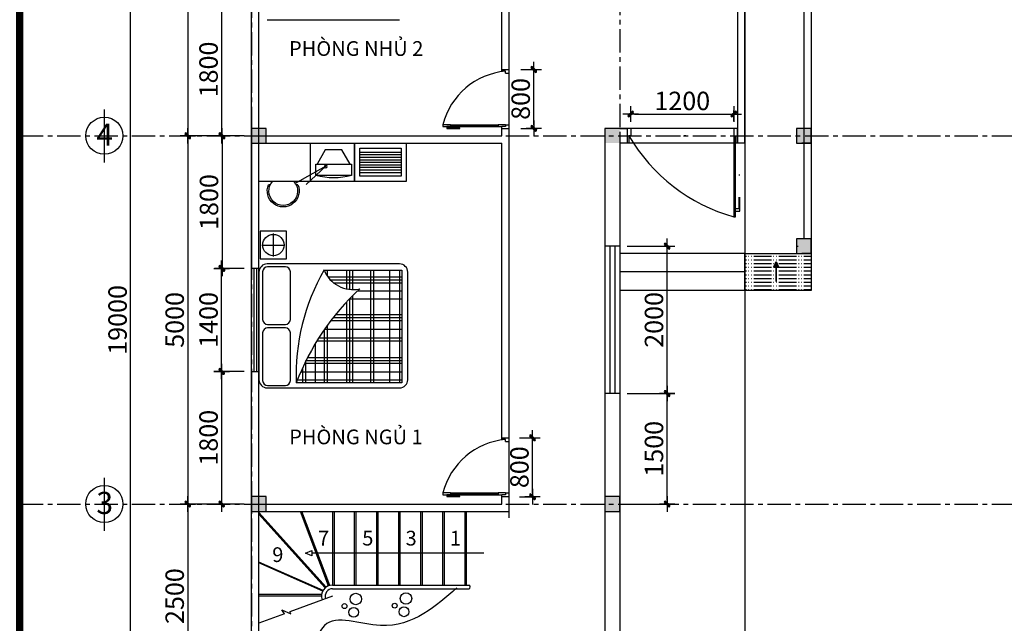
# Model space of a CAD drawing. Units: millimetres. Extents: x -517513 to 246929, y -294566 to 228690.
# Drawn here: x 78769 to 92144, y 146117 to 154312 of the extents above; entities that cross this region are included whole.
import ezdxf

# ---------------------------------------------------------------- set-up
doc = ezdxf.new("R2010")
doc.units = ezdxf.units.MM
doc.header["$LTSCALE"] = 10
doc.header["$MEASUREMENT"] = 0
doc.header["$PDMODE"] = 1
doc.linetypes.add('CENTER', pattern=[50.8, 31.75, -6.35, 6.35, -6.35])
for name, color, linetype in [('CHITIET', 145, 'Continuous'), ('CHU KT', 41, 'Continuous'), ('DUONG KT', 8, 'Continuous'), ('hach', 8, 'Continuous'), ('Layer8', 8, 'Continuous'), ('NET THAY', 255, 'Continuous'), ('NTHAY', 4, 'Continuous'), ('TEXTS', 2, 'Continuous'), ('TRUC', 8, 'CENTER')]:
    doc.layers.add(name, color=color, linetype=linetype)
for name, color, linetype, lineweight in [('KICH-THUOC', 2, 'Continuous', 15), ('THAY', 3, 'Continuous', 25), ('thep', 1, 'Continuous', 35)]:
    doc.layers.add(name, color=color, linetype=linetype, lineweight=lineweight)
doc.styles.add('kichthuoc', font='Vhelvcb.ttf', dxfattribs={"height": 250})
doc.styles.add('TEXTS01', font='Vhelvcn.ttf')
doc.dimstyles.new('Copy of K100', dxfattribs={"dimscale": 100, "dimtxt": 2.5, "dimasz": 0.5, "dimexe": 0.5, "dimexo": 1, "dimgap": 0.5, "dimtad": 1, "dimdec": 0, "dimdsep": 46, "dimtxsty": 'kichthuoc', "dimblk": 'tt', "dimcen": 1.5, "dimdle": 1, "dimclrd": 8, "dimclre": 8, "dimclrt": 3, "dimadec": 0, "dimazin": 0, "dimtfac": 1, "dimtdec": 0, "dimtix": 1, "dimtmove": 2, "dimatfit": 3, "dimfxl": 1, "dimtolj": 1, "dimtzin": 0, "dimlwd": -1, "dimlwe": -1, "dimarcsym": 0})

# ---------------------------------------------------------------- blocks, each defined once
blk = doc.blocks.new('sdtg')
for p, q in [((-700, -520), (-700, 0)), ((-700, 0), (1300, 0)), ((0, -520), (0, 0)), ((600, -520), (600, 0)), ((600, 0), (600, -520)), ((1300, 0), (1300, -520)), ((202, -90), (90, -284)), ((427, -90), (202, -90)), ((539, -284), (427, -90)), ((669, -450), (669, -69)), ((669, -69), (1231, -69)), ((669, -121), (1231, -121)), ((1231, -69), (1231, -450)), ((669, -156), (1231, -156)), ((669, -191), (1231, -191)), ((669, -225), (1231, -225)), ((669, -260), (1231, -260)), ((207, -315), (-218, -554)), ((207, -315), (-57, -564)), ((73, -284), (559, -284)), ((73, -438), (73, -284)), ((559, -284), (559, -438)), ((669, -295), (1231, -295)), ((669, -329), (1231, -329)), ((669, -329), (1231, -329)), ((669, -364), (1231, -364)), ((669, -398), (1231, -398)), ((1300, -520), (-700, -520)), ((-224, -521), (-515, -521)), ((559, -438), (73, -438)), ((1231, -450), (669, -450)), ((-544, -565), (-568, -565)), ((-171, -565), (-195, -565))]:
    blk.add_line(p, q)
at = {"extrusion": (0, 0, -1)}
for centre, major_axis, start_param, end_param in [((208, -317), (13.4, 13.4), 0.785398, 7.068583), ((-370, -651), (138, 138), 0.055671, 4.656718), ((316, 440), (645, 645), 2.085926, 2.626463), ((-370, -651), (153, 153), 0.373881, 4.338508)]:
    blk.add_ellipse(centre, major_axis=major_axis, ratio=1, start_param=start_param, end_param=end_param, dxfattribs=at)
blk = doc.blocks.new('tt')
at = {"ltscale": 50}
h = blk.add_hatch(color=256, dxfattribs=at)
h.paths.add_polyline_path([(0.71, 0.35, 1), (0.35, 0.71), (0, 0.35), (0, 0), (0.35, 0)])
h.paths.add_polyline_path([(0, 0.35), (-0.35, 0), (0, 0)])
h.paths.add_polyline_path([(0.35, 0), (0, 0), (0, -0.35)])
h.paths.add_polyline_path([(0, 0), (-0.35, 0), (-0.71, -0.35, 1), (-0.35, -0.71), (0, -0.35)])
for p, q in [((-2.1, 0), (2.1, 0)), ((-0.71, -0.35), (0.35, 0.71)), ((-0.35, -0.71), (0.71, 0.35)), ((0, 2.1), (0, -2.1))]:
    blk.add_line(p, q, dxfattribs=at)
for centre, start, end in [((0.53, 0.53), 315, 135), ((-0.53, -0.53), 135, 315)]:
    blk.add_arc(centre, 0.25, start, end, dxfattribs=at)
blk = doc.blocks.new('*D100')
at = {"layer": 'Defpoints', "color": 0, "transparency": 16777216}
for p in [(80276, 159736), (81919, 159736), (81919, 140736)]:
    blk.add_point(p, dxfattribs=at)
at = {"layer": 'DUONG KT', "color": 8, "transparency": 16777216}
for p, q in [((81819, 159736), (80226, 159736)), ((80276, 140786), (80276, 159686)), ((81819, 140736), (80226, 140736))]:
    blk.add_line(p, q, dxfattribs=at)
at = {"layer": 'DUONG KT', "color": 8, "transparency": 16777216, "xscale": 50, "yscale": 50, "zscale": 50}
for p, rotation in [((80276, 159736), 90), ((80276, 140736), 270)]:
    blk.add_blockref('tt', p, dxfattribs=dict(at, rotation=rotation))
at = {"layer": 'DUONG KT', "color": 3, "transparency": 16777216, "insert": (80098, 150236), "char_height": 250, "attachment_point": 5, "rotation": 90, "style": 'kichthuoc'}
blk.add_mtext('\\A1;19000', dxfattribs=at)
blk = doc.blocks.new('*D102')
at = {"layer": 'Defpoints', "color": 0, "transparency": 16777216}
for p in [(81919, 157736), (81052, 152736), (81919, 152736)]:
    blk.add_point(p, dxfattribs=at)
at = {"layer": 'DUONG KT', "color": 8, "transparency": 16777216}
for p, q in [((81819, 157736), (81002, 157736)), ((81052, 157686), (81052, 152786)), ((81819, 152736), (81002, 152736))]:
    blk.add_line(p, q, dxfattribs=at)
at = {"layer": 'DUONG KT', "color": 8, "transparency": 16777216, "xscale": 50, "yscale": 50, "zscale": 50}
for p, rotation in [((81052, 157736), 90), ((81052, 152736), 270)]:
    blk.add_blockref('tt', p, dxfattribs=dict(at, rotation=rotation))
at = {"layer": 'DUONG KT', "color": 3, "transparency": 16777216, "insert": (80874, 155236), "char_height": 250, "attachment_point": 5, "rotation": 90, "style": 'kichthuoc'}
blk.add_mtext('\\A1;5000', dxfattribs=at)
blk = doc.blocks.new('*D103')
at = {"layer": 'Defpoints', "color": 0, "transparency": 16777216}
for p in [(81919, 152736), (81052, 147736), (81919, 147736)]:
    blk.add_point(p, dxfattribs=at)
at = {"layer": 'DUONG KT', "color": 8, "transparency": 16777216}
for p, q in [((81819, 152736), (81002, 152736)), ((81052, 152686), (81052, 147786)), ((81819, 147736), (81002, 147736))]:
    blk.add_line(p, q, dxfattribs=at)
at = {"layer": 'DUONG KT', "color": 8, "transparency": 16777216, "xscale": 50, "yscale": 50, "zscale": 50}
for p, rotation in [((81052, 152736), 90), ((81052, 147736), 270)]:
    blk.add_blockref('tt', p, dxfattribs=dict(at, rotation=rotation))
at = {"layer": 'DUONG KT', "color": 3, "transparency": 16777216, "insert": (80874, 150236), "char_height": 250, "attachment_point": 5, "rotation": 90, "style": 'kichthuoc'}
blk.add_mtext('\\A1;5000', dxfattribs=at)
blk = doc.blocks.new('*D104')
at = {"layer": 'Defpoints', "color": 0, "transparency": 16777216}
for p in [(81919, 147736), (81052, 145236), (81919, 145236)]:
    blk.add_point(p, dxfattribs=at)
at = {"layer": 'DUONG KT', "color": 8, "transparency": 16777216}
for p, q in [((81819, 147736), (81002, 147736)), ((81052, 147686), (81052, 145286)), ((81819, 145236), (81002, 145236))]:
    blk.add_line(p, q, dxfattribs=at)
at = {"layer": 'DUONG KT', "color": 8, "transparency": 16777216, "xscale": 50, "yscale": 50, "zscale": 50}
for p, rotation in [((81052, 147736), 90), ((81052, 145236), 270)]:
    blk.add_blockref('tt', p, dxfattribs=dict(at, rotation=rotation))
at = {"layer": 'DUONG KT', "color": 3, "transparency": 16777216, "insert": (80874, 146486), "char_height": 250, "attachment_point": 5, "rotation": 90, "style": 'kichthuoc'}
blk.add_mtext('\\A1;2500', dxfattribs=at)
blk = doc.blocks.new('*D92')
at = {"layer": 'CHITIET', "color": 8, "transparency": 16777216}
for p, q in [((87019, 149236), (87613, 149236)), ((87563, 147786), (87563, 149186)), ((87019, 147736), (87613, 147736))]:
    blk.add_line(p, q, dxfattribs=at)
at = {"layer": 'Defpoints', "color": 0, "transparency": 16777216}
for p in [(86919, 149236), (87563, 149236), (86919, 147736)]:
    blk.add_point(p, dxfattribs=at)
at = {"layer": 'CHITIET', "color": 8, "transparency": 16777216, "xscale": 50, "yscale": 50, "zscale": 50}
for p, rotation in [((87563, 149236), 90), ((87563, 147736), 270)]:
    blk.add_blockref('tt', p, dxfattribs=dict(at, rotation=rotation))
at = {"layer": 'CHITIET', "color": 3, "transparency": 16777216, "insert": (87385, 148486), "char_height": 250, "attachment_point": 5, "rotation": 90, "style": 'kichthuoc'}
blk.add_mtext('\\A1;1500', dxfattribs=at)
blk = doc.blocks.new('*D93')
at = {"layer": 'CHITIET', "color": 8, "transparency": 16777216}
for p, q in [((87019, 151236), (87613, 151236)), ((87563, 149286), (87563, 151186)), ((87019, 149236), (87613, 149236))]:
    blk.add_line(p, q, dxfattribs=at)
at = {"layer": 'Defpoints', "color": 0, "transparency": 16777216}
for p in [(86919, 151236), (87563, 151236), (86919, 149236)]:
    blk.add_point(p, dxfattribs=at)
at = {"layer": 'CHITIET', "color": 8, "transparency": 16777216, "xscale": 50, "yscale": 50, "zscale": 50}
for p, rotation in [((87563, 151236), 90), ((87563, 149236), 270)]:
    blk.add_blockref('tt', p, dxfattribs=dict(at, rotation=rotation))
at = {"layer": 'CHITIET', "color": 3, "transparency": 16777216, "insert": (87385, 150236), "char_height": 250, "attachment_point": 5, "rotation": 90, "style": 'kichthuoc'}
blk.add_mtext('\\A1;2000', dxfattribs=at)
blk = doc.blocks.new('*D94')
at = {"layer": 'CHITIET', "color": 8, "transparency": 16777216}
for p, q in [((85558, 148636), (85785, 148636)), ((85735, 147886), (85735, 148586)), ((85558, 147836), (85785, 147836))]:
    blk.add_line(p, q, dxfattribs=at)
at = {"layer": 'Defpoints', "color": 0, "transparency": 16777216}
for p in [(85458, 148636), (85735, 148636), (85458, 147836)]:
    blk.add_point(p, dxfattribs=at)
at = {"layer": 'CHITIET', "color": 8, "transparency": 16777216, "xscale": 50, "yscale": 50, "zscale": 50}
for p, rotation in [((85735, 148636), 90), ((85735, 147836), 270)]:
    blk.add_blockref('tt', p, dxfattribs=dict(at, rotation=rotation))
at = {"layer": 'CHITIET', "color": 3, "transparency": 16777216, "insert": (85557, 148236), "char_height": 250, "attachment_point": 5, "rotation": 90, "style": 'kichthuoc'}
blk.add_mtext('\\A1;800', dxfattribs=at)
blk = doc.blocks.new('*D95')
at = {"layer": 'CHITIET', "color": 8, "transparency": 16777216}
for p, q in [((85575, 153636), (85802, 153636)), ((85752, 152886), (85752, 153586)), ((85575, 152836), (85802, 152836))]:
    blk.add_line(p, q, dxfattribs=at)
at = {"layer": 'Defpoints', "color": 0, "transparency": 16777216}
for p in [(85475, 153636), (85752, 153636), (85475, 152836)]:
    blk.add_point(p, dxfattribs=at)
at = {"layer": 'CHITIET', "color": 8, "transparency": 16777216, "xscale": 50, "yscale": 50, "zscale": 50}
for p, rotation in [((85752, 153636), 90), ((85752, 152836), 270)]:
    blk.add_blockref('tt', p, dxfattribs=dict(at, rotation=rotation))
at = {"layer": 'CHITIET', "color": 3, "transparency": 16777216, "insert": (85574, 153236), "char_height": 250, "attachment_point": 5, "rotation": 90, "style": 'kichthuoc'}
blk.add_mtext('\\A1;800', dxfattribs=at)
blk = doc.blocks.new('*D120')
at = {"layer": 'Defpoints', "color": 0, "transparency": 16777216}
for p in [(81919, 152736), (81518, 150936), (81919, 150936)]:
    blk.add_point(p, dxfattribs=at)
at = {"layer": 'DUONG KT', "color": 8, "transparency": 16777216}
for p, q in [((81819, 152736), (81468, 152736)), ((81518, 152686), (81518, 150986)), ((81819, 150936), (81468, 150936))]:
    blk.add_line(p, q, dxfattribs=at)
at = {"layer": 'DUONG KT', "color": 8, "transparency": 16777216, "xscale": 50, "yscale": 50, "zscale": 50}
for p, rotation in [((81518, 152736), 90), ((81518, 150936), 270)]:
    blk.add_blockref('tt', p, dxfattribs=dict(at, rotation=rotation))
at = {"layer": 'DUONG KT', "color": 3, "transparency": 16777216, "insert": (81340, 151836), "char_height": 250, "attachment_point": 5, "rotation": 90, "style": 'kichthuoc'}
blk.add_mtext('\\A1;1800', dxfattribs=at)
blk = doc.blocks.new('*D121')
at = {"layer": 'Defpoints', "color": 0, "transparency": 16777216}
for p in [(81919, 149536), (81512, 147736), (81919, 147736)]:
    blk.add_point(p, dxfattribs=at)
at = {"layer": 'DUONG KT', "color": 8, "transparency": 16777216}
for p, q in [((81819, 149536), (81462, 149536)), ((81512, 149486), (81512, 147786)), ((81819, 147736), (81462, 147736))]:
    blk.add_line(p, q, dxfattribs=at)
at = {"layer": 'DUONG KT', "color": 8, "transparency": 16777216, "xscale": 50, "yscale": 50, "zscale": 50}
for p, rotation in [((81512, 149536), 90), ((81512, 147736), 270)]:
    blk.add_blockref('tt', p, dxfattribs=dict(at, rotation=rotation))
at = {"layer": 'DUONG KT', "color": 3, "transparency": 16777216, "insert": (81334, 148636), "char_height": 250, "attachment_point": 5, "rotation": 90, "style": 'kichthuoc'}
blk.add_mtext('\\A1;1800', dxfattribs=at)
blk = doc.blocks.new('*D132')
at = {"layer": 'CHITIET', "color": 8, "transparency": 16777216}
for p, q in [((87069, 152936), (87069, 153081)), ((87119, 153031), (88419, 153031)), ((88469, 152936), (88469, 153081))]:
    blk.add_line(p, q, dxfattribs=at)
at = {"layer": 'Defpoints', "color": 0, "transparency": 16777216}
for p in [(88469, 153031), (87069, 152836), (88469, 152836)]:
    blk.add_point(p, dxfattribs=at)
at = {"layer": 'CHITIET', "color": 8, "transparency": 16777216, "xscale": 50, "yscale": 50, "zscale": 50, "rotation": 180}
blk.add_blockref('tt', (87069, 153031), dxfattribs=at)
at = {"layer": 'CHITIET', "color": 8, "transparency": 16777216, "xscale": 50, "yscale": 50, "zscale": 50}
blk.add_blockref('tt', (88469, 153031), dxfattribs=at)
at = {"layer": 'CHITIET', "color": 3, "transparency": 16777216, "insert": (87769, 153209), "char_height": 250, "attachment_point": 5, "style": 'kichthuoc'}
blk.add_mtext('\\A1;1200', dxfattribs=at)
blk = doc.blocks.new('*D303')
at = {"layer": 'Defpoints', "color": 0, "transparency": 16777216}
for p in [(81512, 150936), (81919, 150936), (81919, 149536)]:
    blk.add_point(p, dxfattribs=at)
at = {"layer": 'DUONG KT', "color": 8, "transparency": 16777216}
for p, q in [((81819, 150936), (81462, 150936)), ((81512, 149586), (81512, 150886)), ((81819, 149536), (81462, 149536))]:
    blk.add_line(p, q, dxfattribs=at)
at = {"layer": 'DUONG KT', "color": 8, "transparency": 16777216, "xscale": 50, "yscale": 50, "zscale": 50}
for p, rotation in [((81512, 150936), 90), ((81512, 149536), 270)]:
    blk.add_blockref('tt', p, dxfattribs=dict(at, rotation=rotation))
at = {"layer": 'DUONG KT', "color": 3, "transparency": 16777216, "insert": (81334, 150236), "char_height": 250, "attachment_point": 5, "rotation": 90, "style": 'kichthuoc'}
blk.add_mtext('\\A1;1400', dxfattribs=at)
blk = doc.blocks.new('*D306')
at = {"layer": 'Defpoints', "color": 0, "transparency": 16777216}
for p in [(81919, 154536), (81512, 152736), (81919, 152736)]:
    blk.add_point(p, dxfattribs=at)
at = {"layer": 'DUONG KT', "color": 8, "transparency": 16777216}
for p, q in [((81819, 154536), (81462, 154536)), ((81512, 154486), (81512, 152786)), ((81819, 152736), (81462, 152736))]:
    blk.add_line(p, q, dxfattribs=at)
at = {"layer": 'DUONG KT', "color": 8, "transparency": 16777216, "xscale": 50, "yscale": 50, "zscale": 50}
for p, rotation in [((81512, 154536), 90), ((81512, 152736), 270)]:
    blk.add_blockref('tt', p, dxfattribs=dict(at, rotation=rotation))
at = {"layer": 'DUONG KT', "color": 3, "transparency": 16777216, "insert": (81334, 153636), "char_height": 250, "attachment_point": 5, "rotation": 90, "style": 'kichthuoc'}
blk.add_mtext('\\A1;1800', dxfattribs=at)

msp = doc.modelspace()

# ---------------------------------------------------------------- hatches: boundary and pattern name
at = {"layer": 'CHITIET'}
h = msp.add_hatch(dxfattribs=at)
h.set_pattern_fill('ACAD_ISO05W100', color=256, scale=10, style=0)
h.set_pattern_definition([(0, (0, 0), (0, 50), [240, -30, 5, -30, 5, -30])])
h.paths.add_polyline_path([(89518.8, 151136.4), (88618.8, 151136.4), (88618.8, 150636.4), (89518.8, 150636.4)])

# ---------------------------------------------------------------- linework, layer by layer
for p, q in [((82131.1, 154311.7), (83927.8, 154311.7)), ((82394.6, 151442), (82035.2, 151442)), ((82035.2, 151442), (82035.2, 151062.8)), ((82214.9, 151095.2), (82214.9, 151409.6)), ((82394.6, 151062.8), (82394.6, 151442)), ((82057.7, 151252.4), (82372.1, 151252.4)), ((82035.2, 151062.8), (82394.6, 151062.8)), ((82018.8, 150883.8), (82018.8, 149424)), ((82068.6, 150889.6), (82068.6, 150242.9)), ((83927.8, 150996.1), (82131.1, 150996.1)), ((82377.4, 150957.9), (82136.9, 150957.9)), ((82445.7, 150242.9), (82445.7, 150889.6)), ((82900.5, 150909.5), (83961.1, 150909.5)), ((82905.3, 150909.5), (82905.3, 150909)), ((82946.3, 150909.5), (82946.3, 150833)), ((83205.9, 150909.5), (83205.9, 150657.2)), ((83246.9, 150909.5), (83246.9, 150650.2)), ((83291.4, 150909.5), (83291.4, 150647.3)), ((83534, 150909.5), (83534, 149381.2)), ((83575, 150909.5), (83575, 149381.2)), ((83790.2, 150909.5), (83790.2, 149381.2)), ((83926.9, 150909.5), (83926.9, 149381.2)), ((83961.1, 150909.5), (83961.1, 149381.2)), ((84040.1, 149424), (84040.1, 150883.8)), ((83961.1, 150815.6), (82958.8, 150815.6)), ((83961.1, 150774.6), (82994.1, 150774.6)), ((83961.1, 150733.6), (83040.6, 150733.6)), ((83961.1, 150627.8), (83356.8, 150627.8)), ((83205.9, 150475.2), (83205.9, 149381.2)), ((83961.1, 150518.5), (83246.8, 150518.5)), ((83246.9, 150518.6), (83246.9, 149381.2)), ((83291.4, 150564), (83291.4, 149381.2)), ((83961.1, 150224.8), (82995.2, 150224.8)), ((83961.1, 150265.8), (83026.9, 150265.8)), ((83961.1, 150306.7), (83059.6, 150306.7)), ((82136.9, 150174.5), (82377.4, 150174.5)), ((82377.4, 150127.9), (82136.9, 150127.9)), ((83961.1, 150105.2), (82905.3, 150105.2)), ((82905.3, 150105.2), (82905.3, 149381.2)), ((82946.3, 150158.9), (82946.3, 149381.2)), ((82068.6, 150059.5), (82068.6, 149412.8)), ((82445.7, 149412.8), (82445.7, 150059.5)), ((83961.1, 149948.2), (82805.4, 149948.2)), ((83961.1, 149985.7), (82828.8, 149985.7)), ((82782.2, 149910), (82782.2, 149381.2)), ((83961.1, 149678.4), (82652.4, 149678.4)), ((82652.4, 149678.4), (82652.4, 149381.2)), ((83961.1, 149719.3), (82676.6, 149719.3)), ((82611.4, 149584.9), (82611.4, 149381.2)), ((83961.1, 149644.2), (82639.3, 149644.2)), ((83961.1, 149418.8), (82540.7, 149418.8)), ((83961.1, 149524.7), (82584.5, 149524.7)), ((82131.1, 149311.7), (83927.8, 149311.7)), ((82136.9, 149344.5), (82377.4, 149344.5)), ((83961.1, 149381.2), (82525.4, 149381.2))]:
    msp.add_line(p, q)
msp.add_circle((82214.9, 151252.4), 145)
for centre, radius, start, end in [((82131.1, 150883.8), 112.3, 90, 180), ((82136.9, 150889.6), 68.3, 90, 180), ((82377.4, 150889.6), 68.3, 0, 90), ((85368.5, 149494), 2845.1, 150.05635, 182.29426), ((83297.3, 151071.7), 424.4, 201.78733, 282.35564), ((83927.8, 150883.8), 112.3, 0, 90), ((85678.2, 148180.6), 3373, 132.76187, 159.16966), ((82136.9, 150242.9), 68.3, 180, 270), ((82377.4, 150242.9), 68.3, 270, 0), ((82136.9, 150059.5), 68.3, 90, 180), ((82377.4, 150059.5), 68.3, 0, 90), ((82131.1, 149424), 112.3, 180, 270), ((82136.9, 149412.8), 68.3, 180, 270), ((82377.4, 149412.8), 68.3, 270, 0), ((83927.8, 149424), 112.3, 270, 0)]:
    msp.add_arc(centre, radius, start, end)
for p, q in [((81918.8, 140736.4), (81918.8, 159736.4)), ((88618.8, 152636.4), (88618.8, 159736.4)), ((82018.8, 140936.4), (82018.8, 159536.4)), ((89418.8, 159536.4), (89418.8, 151336.4)), ((89518.8, 159536.4), (89518.8, 150636.4)), ((85418.8, 147636.4), (85418.8, 157736.4)), ((85318.8, 153605.7), (85318.8, 157636.4)), ((88518.8, 155736.4), (88518.8, 152836.4)), ((85318.8, 153636.4), (85418.8, 153636.4)), ((85368.8, 153611.4), (85318.8, 153611.4)), ((85368.8, 153586.4), (85368.8, 153611.4)), ((85368.8, 153586.4), (85418.8, 153586.4)), ((84618.8, 152886.4), (84518.8, 152886.4)), ((84518.8, 152886.4), (84518.8, 152861.4)), ((84618.8, 152886.4), (84618.8, 152861.4)), ((85368.8, 152886.4), (85268.8, 152886.4)), ((85268.8, 152886.4), (85268.8, 152861.4)), ((85368.8, 152886.4), (85418.8, 152886.4)), ((85368.8, 152886.4), (85368.8, 152861.4)), ((84518.8, 152861.4), (84568.8, 152861.4)), ((84618.8, 152861.4), (84568.8, 152861.4)), ((84568.8, 152861.4), (84568.8, 152836.6)), ((84568.8, 152836.6), (84749.6, 152836.6)), ((84589.5, 152842.9), (84589.5, 152861.4)), ((84749.6, 152842.9), (84589.5, 152842.9)), ((85268.8, 152873.9), (84618.8, 152873.9)), ((84749.6, 152836.6), (84749.6, 152842.9)), ((85268.8, 152861.4), (85318.8, 152861.4)), ((85318.8, 152736.4), (85318.8, 152861.4)), ((85368.8, 152861.4), (85318.8, 152861.4)), ((85318.8, 152836.4), (85418.8, 152836.4)), ((86718.8, 152836.4), (86718.8, 140936.4)), ((88518.8, 152836.4), (86718.8, 152836.4)), ((86918.8, 152836.4), (87018.8, 152836.4)), ((87018.8, 152836.4), (87018.8, 152636.4)), ((87018.8, 152836.4), (87018.8, 152636.4)), ((87068.8, 152836.4), (87068.8, 152736.4)), ((88468.8, 152836.4), (88468.8, 152736.4)), ((88518.8, 152836.4), (88518.8, 152636.4)), ((88518.8, 152636.4), (88518.8, 152836.4)), ((81918.8, 152736.4), (81918.8, 150936.4)), ((82118.8, 152736.4), (85318.8, 152736.4)), ((82118.8, 152636.4), (85318.8, 152636.4)), ((85318.8, 148611.4), (85318.8, 152636.4)), ((86918.8, 152736.4), (86918.8, 140736.4)), ((88618.8, 152636.4), (86918.8, 152636.4)), ((87068.8, 152736.4), (87043.8, 152736.4)), ((87043.8, 152736.4), (87043.8, 152636.4)), ((87718.8, 152736.4), (87743.8, 152736.4)), ((87818.8, 152736.4), (87793.8, 152736.4)), ((88468.8, 152736.4), (88468.8, 152586.4)), ((88493.8, 152736.4), (88493.8, 152636.4)), ((88493.8, 152586.4), (88493.8, 152736.4)), ((88493.8, 152736.4), (88518.8, 152736.4)), ((88518.8, 152736.4), (88518.8, 152636.4)), ((88618.8, 152636.4), (88618.8, 151136.4)), ((89318.8, 152736.4), (89343.8, 152736.4)), ((89318.8, 152636.4), (89518.8, 152636.4)), ((89506.3, 152636.4), (89393.8, 152636.4)), ((88468.8, 152586.4), (88493.8, 152586.4)), ((88481.3, 152586.4), (88481.3, 151786.4)), ((88549.8, 152202.9), (88536.9, 152202.9)), ((88536.9, 151902.9), (88536.9, 151743.2)), ((88549.8, 151711.4), (88549.8, 151902.9)), ((88493.8, 151786.4), (88468.8, 151786.4)), ((88468.8, 151786.4), (88468.8, 151636.4)), ((88493.8, 151636.4), (88493.8, 151786.4)), ((88536.9, 151743.2), (88493.8, 151743.2)), ((88493.8, 151711.4), (88549.8, 151711.4)), ((88468.8, 151636.4), (88493.8, 151636.4)), ((86918.8, 151236.4), (86718.8, 151236.4)), ((89318.8, 151236.4), (89343.8, 151236.4)), ((88618.8, 151136.4), (86918.8, 151136.4)), ((89318.8, 151136.4), (89518.8, 151136.4)), ((89506.3, 151136.4), (89393.8, 151136.4)), ((81918.8, 150936.4), (82018.8, 150936.4)), ((88618.8, 150886.4), (86918.8, 150886.4)), ((89518.8, 150636.4), (86918.8, 150636.4)), ((81918.8, 149536.4), (82018.8, 149536.4)), ((86918.8, 149236.4), (86718.8, 149236.4)), ((85318.8, 148636.4), (85418.8, 148636.4)), ((85368.8, 148611.4), (85318.8, 148611.4)), ((85368.8, 148586.4), (85368.8, 148611.4)), ((85368.8, 148586.4), (85418.8, 148586.4)), ((84618.8, 147886.4), (84518.8, 147886.4)), ((84518.8, 147886.4), (84518.8, 147861.4)), ((84518.8, 147861.4), (84568.8, 147861.4)), ((84618.8, 147861.4), (84568.8, 147861.4)), ((84568.8, 147861.4), (84568.8, 147836.6)), ((84568.8, 147836.6), (84749.6, 147836.6)), ((84589.5, 147842.9), (84589.5, 147861.4)), ((84749.6, 147842.9), (84589.5, 147842.9)), ((84618.8, 147886.4), (84618.8, 147861.4)), ((85268.8, 147873.9), (84618.8, 147873.9)), ((84749.6, 147836.6), (84749.6, 147842.9)), ((85368.8, 147886.4), (85268.8, 147886.4)), ((85268.8, 147886.4), (85268.8, 147861.4)), ((85268.8, 147861.4), (85318.8, 147861.4)), ((85318.8, 147736.4), (85318.8, 147861.4)), ((85318.8, 147736.4), (85318.8, 147861.4)), ((85368.8, 147861.4), (85318.8, 147861.4)), ((85318.8, 147836.4), (85418.8, 147836.4)), ((85368.8, 147886.4), (85418.8, 147886.4)), ((85368.8, 147886.4), (85368.8, 147861.4)), ((82018.8, 147736.4), (84838.8, 147736.4)), ((82018.8, 147736.4), (85318.8, 147736.4)), ((82018.8, 147636.4), (85418.8, 147636.4)), ((82930.7, 146607.8), (82018.8, 147622.4)), ((82919.1, 146598.5), (82018.8, 147600.1)), ((82962.7, 146625.5), (82583.1, 147636.4)), ((82980.5, 146631.4), (82603.1, 147636.4)), ((83018.8, 147636.4), (83018.8, 146636.4)), ((83038.8, 147636.4), (83038.8, 146636.4)), ((83318.8, 146636.4), (83318.8, 147636.4)), ((83338.8, 146636.4), (83338.8, 147636.4)), ((83618.8, 146636.4), (83618.8, 147636.4)), ((83638.8, 146636.4), (83638.8, 147636.4)), ((83918.8, 146636.4), (83918.8, 147636.4)), ((83938.8, 146636.4), (83938.8, 147636.4)), ((84218.8, 146636.4), (84218.8, 147636.4)), ((84238.8, 146636.4), (84238.8, 147636.4)), ((84518.8, 146636.4), (84518.8, 147636.4)), ((84538.8, 146636.4), (84538.8, 147636.4)), ((84818.8, 146636.4), (84818.8, 147636.4)), ((84838.8, 146636.4), (84838.8, 147636.4)), ((82651.2, 147068.2), (82738.4, 147104.1)), ((82738.4, 147033.3), (82651.2, 147068.2)), ((82738.4, 147104.1), (82738.4, 147033.3)), ((85072.9, 147068.2), (82738.4, 147068.2)), ((82888.8, 146561.2), (82018.8, 146944.9)), ((82885, 146554.1), (82018.8, 146936.1)), ((83018.8, 146636.4), (84868.8, 146636.4)), ((82868.8, 146506.4), (82018.8, 146506.4)), ((82868.8, 146486.4), (82018.8, 146486.4)), ((83018.8, 146486.4), (82437.4, 146273.7)), ((83018.8, 146586.4), (84868.8, 146586.4)), ((82365.5, 146247.4), (82018.8, 146120.5)), ((82365.5, 146247.4), (82329.5, 146298.5)), ((82329.5, 146298.5), (82451.7, 146243.5)), ((82451.7, 146243.5), (82437.4, 146273.7))]:
    msp.add_line(p, q, dxfattribs=at)
msp.add_lwpolyline([(88618.8, 151136.4), (89518.8, 151136.4), (89518.8, 150636.4), (88618.8, 150636.4)], close=True, dxfattribs=at)
for centre, radius, start, end in [((85451.7, 152653.4), 961.5, 94.94488, 165.97957), ((89113.4, 153944.5), 2396.4, 210.27293, 254.39582), ((85451.7, 147653.4), 961.5, 94.94488, 165.97957), ((83018.8, 146486.4), 150, 90, 200.09607), ((84863.2, 146611.4), 25.6, 282.68038, 77.31962), ((83018.8, 146486.4), 100, 90, 200.09607)]:
    msp.add_arc(centre, radius, start, end, dxfattribs=at)
msp.add_spline([(84707.6, 146596.3), (84257.5, 146247.7), (83670.2, 146086.8), (82909.9, 146086.8), (82731.7, 145778.3), (81967.2, 145468.6)], degree=3, dxfattribs=at)
at = {"layer": 'DUONG KT'}
for p, q in [((88618.8, 161256.5), (88618.8, 137311.9)), ((84618.8, 152886.4), (85268.8, 152886.4)), ((84618.8, 152861.4), (85268.8, 152861.4)), ((88468.8, 152586.4), (88468.8, 151786.4)), ((88493.8, 151786.4), (88493.8, 152586.4)), ((86785, 151236.4), (86785, 149236.4)), ((86854.1, 151236.4), (86854.1, 149236.4)), ((81949.7, 150936.4), (81949.7, 149536.4)), ((81986.1, 150936.4), (81986.1, 149536.4)), ((84618.8, 147886.4), (85268.8, 147886.4)), ((84618.8, 147861.4), (85268.8, 147861.4))]:
    msp.add_line(p, q, dxfattribs=at)
at = {"layer": 'hach'}
for centre, radius in [((83333.8, 146446.4), 77.8), ((84016, 146452.7), 77.8), ((83180.5, 146350), 33.3), ((83306.3, 146266.6), 66.7), ((83862.7, 146356.2), 33.3), ((83988.5, 146272.9), 66.7)]:
    msp.add_circle(centre, radius, dxfattribs=at)
at = {"layer": 'KICH-THUOC'}
msp.add_line((88618.8, 151136.4), (89318.8, 151136.4), dxfattribs=at)
at = {"layer": 'Layer8', "ltscale": 5}
for p, q in [((79918.9, 152371.5), (79918.9, 153091.6)), ((79918.9, 147371.5), (79918.9, 148091.6))]:
    msp.add_line(p, q, dxfattribs=at)
at = {"layer": 'NET THAY'}
for points in [[(81918.8, 152636.4), (82118.8, 152636.4), (82118.8, 152836.4), (81918.8, 152836.4)], [(89318.8, 152636.4), (89518.8, 152636.4), (89518.8, 152836.4), (89318.8, 152836.4)], [(89318.8, 151136.4), (89518.8, 151136.4), (89518.8, 151336.4), (89318.8, 151336.4)], [(81918.8, 147636.4), (82118.8, 147636.4), (82118.8, 147836.4), (81918.8, 147836.4)], [(86718.8, 147636.4), (86918.8, 147636.4), (86918.8, 147836.4), (86718.8, 147836.4)]]:
    msp.add_lwpolyline(points, close=True, dxfattribs=at)
for points in [[(81918.8, 152636.4), (81918.8, 152836.4), (82118.8, 152636.4), (82118.8, 152836.4)], [(86718.8, 152636.4), (86718.8, 152836.4), (86918.8, 152636.4), (86918.8, 152836.4)], [(89318.8, 152636.4), (89318.8, 152836.4), (89518.8, 152636.4), (89518.8, 152836.4)], [(89318.8, 151136.4), (89318.8, 151336.4), (89518.8, 151136.4), (89518.8, 151336.4)], [(81918.8, 147636.4), (81918.8, 147836.4), (82118.8, 147636.4), (82118.8, 147836.4)], [(86718.8, 147636.4), (86718.8, 147836.4), (86918.8, 147636.4), (86918.8, 147836.4)]]:
    msp.add_solid(points, dxfattribs=at)
at = {"layer": 'NTHAY', "ltscale": 5}
for centre in [(79918.9, 152736.4), (79918.9, 147736.4)]:
    msp.add_circle(centre, 252, dxfattribs=at)
at = {"layer": 'thep'}
for p, q in [((89045, 151026.3), (89014, 150950.3)), ((89045, 150755.2), (89045, 151026.3)), ((89075.6, 150950.3), (89045, 151026.3)), ((89014, 150950.3), (89075.6, 150950.3))]:
    msp.add_line(p, q, dxfattribs=at)
at = {"layer": 'thep', "const_width": 100}
for points in [[(56657.6, 162330.5), (78768.5, 162330.5), (78768.5, 134630.5), (40048.5, 134630.5), (40048.5, 162330.5), (56657.6, 162330.5)], [(95377.6, 162330.5), (117488.5, 162330.5), (117488.5, 134630.5), (78768.5, 134630.5), (78768.5, 162330.5), (95377.6, 162330.5)]]:
    msp.add_lwpolyline(points, dxfattribs=at)
at = {"layer": 'TRUC'}
for p, q in [((81918.8, 161256.5), (81918.8, 138018.1)), ((86918.8, 161296.7), (86918.8, 138018.1)), ((85418.8, 147548.3), (85418.8, 160148.5)), ((78768.5, 152736.4), (107166.4, 152736.4)), ((78768.5, 147736.4), (107166.4, 147736.4))]:
    msp.add_line(p, q, dxfattribs=at)

# ---------------------------------------------------------------- block references
msp.add_blockref('sdtg', (82718.3, 152636.4))

# ---------------------------------------------------------------- texts
at = {"layer": 'CHU KT', "style": 'TEXTS01'}
for s, p in [('7', (82820.7, 147172.8)), ('5', (83421.8, 147172.8)), ('3', (84010.2, 147172.8)), ('1', (84611.3, 147172.8)), ('9', (82199.3, 146948.9))]:
    msp.add_text(s, height=200, dxfattribs=at).set_placement(p)
at = {"layer": 'TEXTS', "char_height": 200, "width": 2150, "attachment_point": 1, "style": 'TEXTS01'}
for s, insert in [('{\\fTimes New Roman|b1|i0|c0|p18;PHÒNG NHỦ 2}', (82426.9, 154020.4)), ('{\\fTimes New Roman|b1|i0|c0|p18;PHÒNG NGỦ 1}', (82428.8, 148747.2))]:
    msp.add_mtext(s, dxfattribs=dict(at, insert=insert))
at = {"layer": 'THAY', "ltscale": 5, "char_height": 300, "width": 72120, "attachment_point": 1}
for s, insert in [('{\\fVNI-Helve-Condense|b1|i0|c0|p2;4}', (79809.9, 152901)), ('{\\fVNI-Helve-Condense|b1|i0|c0|p2;3}', (79809.9, 147901))]:
    msp.add_mtext(s, dxfattribs=dict(at, insert=insert))

# ---------------------------------------------------------------- dimensions: what is measured, and where the dimension line sits
at = {"layer": 'CHITIET'}
for base, p1, p2, picture, middle in [((85752.1, 153636.4), (85474.8, 152836.4), (85474.8, 153636.4), '*D95', (85573.7, 153236.4)), ((87563, 151236.4), (86918.8, 149236.4), (86918.8, 151236.4), '*D93', (87384.7, 150236.4)), ((87563, 149236.4), (86918.8, 147736.4), (86918.8, 149236.4), '*D92', (87384.7, 148486.4)), ((85735.1, 148636.4), (85457.8, 147836.4), (85457.8, 148636.4), '*D94', (85556.8, 148236.4))]:
    dim = msp.add_linear_dim(base=base, p1=p1, p2=p2, angle=90, dimstyle='Copy of K100', dxfattribs=at)
    dim.commit()
    dim.dimension.update_dxf_attribs({"geometry": picture, "text_midpoint": middle})
dim = msp.add_linear_dim(base=(88468.8, 153030.7), p1=(87068.8, 152836.4), p2=(88468.8, 152836.4), text='1200', dimstyle='Copy of K100', dxfattribs=at)
dim.commit()
dim.dimension.update_dxf_attribs({"geometry": '*D132', "text_midpoint": (87768.8, 153209)})
at = {"layer": 'DUONG KT'}
for base, p1, p2, picture, middle in [((80275.9, 159736.4), (81918.8, 140736.4), (81918.8, 159736.4), '*D100', (80097.5, 150236.4)), ((81052, 152736.4), (81918.8, 157736.4), (81918.8, 152736.4), '*D102', (80873.7, 155236.4)), ((81512.5, 152736.4), (81918.8, 154536.4), (81918.8, 152736.4), '*D306', (81334.2, 153636.4)), ((81052, 147736.4), (81918.8, 152736.4), (81918.8, 147736.4), '*D103', (80873.7, 150236.4)), ((81518.1, 150936.4), (81918.8, 152736.4), (81918.8, 150936.4), '*D120', (81339.8, 151836.4)), ((81512.5, 150936.4), (81918.8, 149536.4), (81918.8, 150936.4), '*D303', (81334.2, 150236.4)), ((81512.5, 147736.4), (81918.8, 149536.4), (81918.8, 147736.4), '*D121', (81334.2, 148636.4)), ((81052, 145236.4), (81918.8, 147736.4), (81918.8, 145236.4), '*D104', (80873.7, 146486.4))]:
    dim = msp.add_linear_dim(base=base, p1=p1, p2=p2, angle=90, dimstyle='Copy of K100', dxfattribs=at)
    dim.commit()
    dim.dimension.update_dxf_attribs({"geometry": picture, "text_midpoint": middle})

doc.saveas('drawing.dxf')
